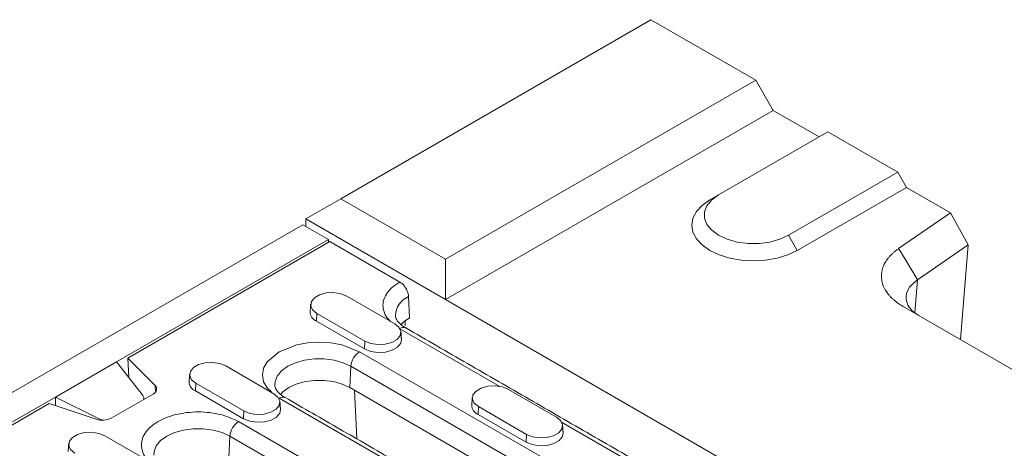
# Model space of a CAD drawing. Units: millimetres. Extents: x 277 to 5878, y 309 to 4347.
# Drawn here: x 2935 to 3062, y 1551 to 1606 of the extents above; entities that cross this region are included whole.
import ezdxf

# ---------------------------------------------------------------- set-up
doc = ezdxf.new("R2010")
doc.units = ezdxf.units.MM
doc.layers.add('DUENN-18', color=10, linetype='Continuous', lineweight=9)

msp = doc.modelspace()

# ---------------------------------------------------------------- linework, layer by layer
at = {"layer": 'DUENN-18'}
for p, q in [((2976.2071, 1583.1153), (3016.3707, 1606.3013)), ((3029.9472, 1598.4638), (3016.3707, 1606.3013)), ((2989.7835, 1575.2778), (3029.9472, 1598.4638)), ((3032.2099, 1594.5446), (3029.9472, 1598.4638)), ((2989.7835, 1570.0524), (3032.2099, 1594.5446)), ((3038.1494, 1591.1158), (3032.2099, 1594.5446)), ((3039.281, 1591.769), (3025.1388, 1583.6049)), ((3039.281, 1591.769), (3048.332, 1586.544)), ((3034.1898, 1578.3799), (3048.332, 1586.544)), ((3048.332, 1586.544), (3049.4633, 1584.5844)), ((3049.4633, 1584.5844), (3035.3212, 1576.4204)), ((3055.1877, 1581.2798), (3049.4633, 1584.5844)), ((2971.6816, 1580.5024), (2976.2071, 1583.1153)), ((2976.2071, 1583.1153), (2989.7835, 1575.2778)), ((3024.0075, 1582.9516), (3025.1388, 1583.6049)), ((3048.456, 1576.6454), (3055.1877, 1581.2798)), ((3055.1877, 1581.2798), (3057.4506, 1577.1337)), ((2989.7835, 1570.0524), (2971.6816, 1580.5024)), ((2971.6816, 1579.5231), (2971.6816, 1580.5024)), ((2689.0086, 1416.7967), (2971.2856, 1579.7517)), ((2971.2856, 1579.7517), (2974.6231, 1577.825)), ((2947.1874, 1561.9867), (2974.6231, 1577.825)), ((2974.7928, 1577.5637), (2948.6299, 1562.4602)), ((2974.6231, 1577.825), (2974.6231, 1577.4658)), ((2983.8652, 1572.3264), (2974.7928, 1577.5637)), ((3035.3212, 1576.4204), (3034.1898, 1578.3799)), ((3057.4506, 1577.1337), (3050.8988, 1572.6231)), ((3057.4506, 1577.1337), (3056.4782, 1564.8598)), ((2989.7835, 1575.2778), (2989.7835, 1570.0524)), ((3050.8988, 1572.6231), (3050.56, 1568.347)), ((2976.9828, 1570.5008), (2983.2054, 1566.9086)), ((2984.995, 1570.4361), (2985.1167, 1567.6845)), ((2989.7835, 1570.0524), (3072.3736, 1522.3741)), ((3070.8094, 1556.5866), (3049.0476, 1569.1494)), ((2973.112, 1568.2662), (2973.0675, 1567.2607)), ((2979.29, 1563.6685), (2973.0675, 1567.2607)), ((2979.3345, 1564.674), (2973.112, 1568.2662)), ((2984.551, 1567.3087), (2984.551, 1566.6929)), ((2996.8051, 1558.8068), (2983.879, 1566.2689)), ((2979.29, 1563.6685), (2979.3345, 1564.674)), ((2978.6465, 1563.297), (3006.9308, 1546.9688)), ((2939.2678, 1557.4148), (2947.1874, 1561.9867)), ((2950.5076, 1557.7434), (2947.1874, 1561.9867)), ((2948.6299, 1562.4602), (2952.1571, 1558.9333)), ((2948.7492, 1559.9907), (2948.6299, 1562.4602)), ((2961.3133, 1561.455), (2967.5359, 1557.8628)), ((2977.395, 1558.6551), (2977.5167, 1561.4067)), ((2977.5167, 1561.4067), (3005.801, 1545.0785)), ((2952.2064, 1558.0629), (2952.1571, 1558.9333)), ((2957.4425, 1559.2204), (2957.398, 1558.2149)), ((2963.6206, 1554.6227), (2957.398, 1558.2149)), ((2963.665, 1555.6282), (2957.4425, 1559.2204)), ((3005.6793, 1542.3269), (2977.395, 1558.6551)), ((2977.992, 1558.3105), (2978.2855, 1552.0127)), ((2997.9132, 1558.418), (3004.1357, 1554.8258)), ((2932.2005, 1553.3349), (2939.2678, 1557.4148)), ((2939.2678, 1556.3087), (2939.2678, 1557.4148)), ((2939.2678, 1557.4148), (2945.0185, 1554.5746)), ((2951.9029, 1557.8184), (2946.4883, 1554.6926)), ((2981.311, 1549.7251), (2968.2239, 1557.2801)), ((2938.4476, 1556.5821), (2919.1093, 1545.4183)), ((2944.5569, 1554.5458), (2938.4476, 1556.5821)), ((2963.6206, 1554.6227), (2963.665, 1555.6282)), ((2994.0423, 1556.1834), (2993.9979, 1555.1778)), ((3000.2649, 1552.5912), (2994.0423, 1556.1834)), ((2945.0185, 1554.443), (2945.0185, 1554.5746)), ((3000.2204, 1551.5856), (2993.9979, 1555.1778)), ((2962.977, 1554.2512), (2998.6152, 1533.6777)), ((3015.798, 1547.8424), (3004.8094, 1554.1861)), ((2945.6439, 1552.4092), (2951.8664, 1548.817)), ((2961.7255, 1549.6093), (2961.8472, 1552.3609)), ((2961.8472, 1552.3609), (2997.4854, 1531.7874)), ((3000.2204, 1551.5856), (3000.2649, 1552.5912))]:
    msp.add_line(p, q, dxfattribs=at)
at = {"layer": 'DUENN-18', "flags": 128}
for points in [[(3035.3212, 1576.4204), (3034.1089, 1575.846), (3032.7258, 1575.4192), (3031.225, 1575.1564), (3029.6643, 1575.0677), (3028.1036, 1575.1564), (3026.6029, 1575.4192), (3025.2198, 1575.846), (3024.0075, 1576.4204), (3023.0126, 1577.1202), (3022.2733, 1577.9186), (3021.818, 1578.785), (3021.6643, 1579.686), (3021.818, 1580.587), (3022.2733, 1581.4533), (3023.0126, 1582.2518), (3024.0075, 1582.9516)], [(3025.1388, 1583.6049), (3024.2453, 1582.9581), (3023.6235, 1582.2127), (3023.3046, 1581.4061), (3023.3046, 1580.5788), (3023.6235, 1579.7722), (3024.2453, 1579.0268), (3025.1388, 1578.3799), (3026.2593, 1577.8641), (3027.5505, 1577.5051), (3028.9477, 1577.321), (3030.3809, 1577.321), (3031.7781, 1577.5051), (3033.0693, 1577.8641), (3034.1898, 1578.3799)], [(2973.112, 1568.2662), (2972.5667, 1568.7157), (2972.3207, 1569.2458), (2972.4035, 1569.7925), (2972.8053, 1570.2898), (2973.4775, 1570.6778), (2974.339, 1570.9098), (2975.286, 1570.9576), (2976.2042, 1570.8156), (2976.9828, 1570.5008)], [(2985.1167, 1567.6845), (2984.4114, 1567.1951), (2984.0067, 1566.7898)], [(2983.2054, 1566.9086), (2983.7506, 1566.4591), (2983.9966, 1565.929), (2983.9138, 1565.3823), (2983.5121, 1564.885), (2982.8399, 1564.497), (2981.9784, 1564.265), (2981.0314, 1564.2172), (2980.1132, 1564.3592), (2979.3345, 1564.674)], [(2967.2424, 1558.1138), (2966.6715, 1558.5987), (2966.2217, 1559.4167), (2966.0653, 1560.2885), (2966.2217, 1561.1603), (2966.6715, 1561.9784), (2968.2239, 1563.297), (2970.508, 1564.1931), (2971.925, 1564.4528), (2973.4352, 1564.5431), (2974.9454, 1564.4528), (2976.3624, 1564.1931), (2978.6465, 1563.297), (2978.6465, 1563.297)], [(2984.068, 1564.8713), (2983.9745, 1564.3931), (2983.5636, 1563.8843), (2982.876, 1563.4874), (2981.9946, 1563.2501), (2981.0259, 1563.2012), (2980.0866, 1563.3465), (2979.29, 1563.6685)], [(2967.6659, 1558.9462), (2967.6994, 1559.4236), (2967.987, 1560.151), (2968.5478, 1560.8233), (2969.3537, 1561.4067), (2970.3643, 1561.8719), (2971.5288, 1562.1956), (2972.7889, 1562.3617), (2974.0815, 1562.3617), (2975.3416, 1562.1956), (2976.5061, 1561.8719), (2977.5167, 1561.4067)], [(2957.4425, 1559.2204), (2956.8972, 1559.6699), (2956.6512, 1560.2), (2956.7341, 1560.7467), (2957.1358, 1561.244), (2957.808, 1561.632), (2958.6695, 1561.864), (2959.6165, 1561.9118), (2960.5347, 1561.7698), (2961.3133, 1561.455)], [(2977.395, 1558.6551), (2976.4146, 1559.1065), (2975.2848, 1559.4206), (2974.0622, 1559.5816), (2972.8082, 1559.5816), (2971.5856, 1559.4206), (2970.4558, 1559.1065), (2969.4754, 1558.6551), (2968.6935, 1558.0891), (2968.3871, 1557.7686)], [(2952.1571, 1558.9333), (2952.2689, 1558.7969), (2952.3408, 1558.6517), (2952.3706, 1558.5017), (2952.3578, 1558.3509), (2952.3026, 1558.2034), (2952.2065, 1558.063), (2952.072, 1557.9335), (2951.9029, 1557.8184)], [(2994.0423, 1556.1834), (2993.4971, 1556.6329), (2993.2511, 1557.1629), (2993.3339, 1557.7096), (2993.7356, 1558.207), (2994.4078, 1558.595), (2995.2693, 1558.8269), (2996.2163, 1558.8747), (2997.1345, 1558.7327), (2997.9132, 1558.418)], [(2967.5359, 1557.8628), (2968.0811, 1557.4133), (2968.3272, 1556.8832), (2968.2443, 1556.3365), (2967.8426, 1555.8392), (2967.1704, 1555.4512), (2966.3089, 1555.2192), (2965.3619, 1555.1714), (2964.4437, 1555.3134), (2963.665, 1555.6282)], [(2968.3985, 1555.8255), (2968.305, 1555.3473), (2967.8941, 1554.8385), (2967.2065, 1554.4416), (2966.3251, 1554.2043), (2965.3564, 1554.1554), (2964.4171, 1554.3007), (2963.6206, 1554.6227)], [(3004.1357, 1554.8258), (3004.681, 1554.3762), (3004.927, 1553.8462), (3004.8441, 1553.2995), (3004.4424, 1552.8022), (3003.7702, 1552.4141), (3002.9087, 1552.1822), (3001.9617, 1552.1344), (3001.0435, 1552.2764), (3000.2649, 1552.5912)], [(2951.9964, 1549.9004), (2952.0299, 1550.3777), (2952.3175, 1551.1052), (2952.8783, 1551.7775), (2953.6842, 1552.3609), (2954.6948, 1552.8261), (2955.8593, 1553.1498), (2957.1194, 1553.3159), (2958.412, 1553.3159), (2959.6721, 1553.1498), (2960.8366, 1552.8261), (2961.8472, 1552.3609)], [(2941.773, 1550.1746), (2941.2278, 1550.6241), (2940.9817, 1551.1542), (2941.0646, 1551.7009), (2941.4663, 1552.1982), (2942.1385, 1552.5862), (2943, 1552.8182), (2943.947, 1552.866), (2944.8652, 1552.724), (2945.6439, 1552.4092)], [(3004.9984, 1552.7885), (3004.9049, 1552.3103), (3004.4939, 1551.8015), (3003.8063, 1551.4045), (3002.925, 1551.1673), (3001.9563, 1551.1184), (3001.017, 1551.2636), (3000.2204, 1551.5856)]]:
    msp.add_lwpolyline(points, dxfattribs=at)
at = {"layer": 'DUENN-18'}
for centre, radius, start, end in [((2986.1007, 1567.837), 2.8245, 113.046083, 177.51749), ((2973.5626, 1568.4771), 1.3134, 180.593498, 247.85304), ((2984.3017, 1565.6776), 0.7714, 64.25533, 127.054467), ((2979.9856, 1561.2138), 2.4764, 122.733343, 175.534099), ((2957.8932, 1559.4314), 1.3134, 180.59431, 247.852228), ((2968.6912, 1556.6398), 0.7927, 65.189334, 126.121035), ((2994.493, 1556.3943), 1.3134, 180.593679, 247.852776), ((2945.3473, 1556.926), 2.508, 251.630828, 297.061524), ((2964.3161, 1552.168), 2.4764, 122.733378, 175.533817)]:
    msp.add_arc(centre, radius, start, end, dxfattribs=at)
for centre, start_param, end_param in [((2949.1219, 1557.3412), 0.12332544, 0.64692422), ((2945.8185, 1555.4341), 4.31211565, 4.5831322)]:
    msp.add_ellipse(centre, major_axis=(1.5878, -0.2953), ratio=0.6664761, start_param=start_param, end_param=end_param, dxfattribs=at)
for points, knots in [([(3049.0476, 1569.1494), (3048.9833, 1569.1869), (3048.8548, 1569.2618), (3048.6696, 1569.378), (3048.4902, 1569.4969), (3048.3172, 1569.6186), (3048.1504, 1569.7432), (3047.9899, 1569.8706), (3047.8357, 1570.0009), (3047.6878, 1570.134), (3047.5461, 1570.2699), (3047.4107, 1570.4086), (3047.2815, 1570.5502), (3047.1587, 1570.6947), (3046.833, 1571.1058), (3046.4184, 1571.8113), (3046.1729, 1572.8347), (3046.2559, 1573.8662), (3046.5766, 1574.6341), (3046.8991, 1575.1435), (3047.1002, 1575.4159), (3047.3245, 1575.6796), (3047.5718, 1575.9347), (3047.8428, 1576.1808), (3048.1354, 1576.4191), (3048.349, 1576.5698), (3048.456, 1576.6453)], [0, 0, 0, 0, 0.01923297, 0.03841299, 0.05755619, 0.0766788, 0.0957971, 0.11492738, 0.1340859, 0.15328885, 0.17255231, 0.1918922, 0.21132426, 0.23086401, 0.2505267, 0.37610434, 0.50059551, 0.62494569, 0.75032441, 0.78662901, 0.82255021, 0.85818882, 0.89364808, 0.92903278, 0.96444836, 1, 1, 1, 1]), ([(2982.6536, 1567.2271), (2982.5055, 1567.3754), (2982.1131, 1567.7682), (2981.7758, 1568.4798), (2981.6297, 1569.3126), (2981.7767, 1570.1491), (2982.2081, 1570.9552), (2982.8939, 1571.7052), (2983.5435, 1572.1207), (2983.8652, 1572.3264)], [0, 0, 0, 0, 0.09256934, 0.24528547, 0.39504692, 0.54480752, 0.69752392, 0.85023944, 1, 1, 1, 1]), ([(2983.8652, 1572.3264), (2983.9924, 1572.2385), (2984.2468, 1572.0628), (2984.5858, 1571.6418), (2984.8419, 1571.1625), (2984.9688, 1570.7433), (2984.9884, 1570.5131), (2984.995, 1570.4361)], [0, 0, 0, 0, 0.22209896, 0.44419866, 0.66629761, 0.88838954, 1, 1, 1, 1]), ([(3050.8988, 1572.6231), (3050.4695, 1572.2602), (3049.5808, 1571.5088), (3049.2868, 1570.2232), (3049.681, 1569.1962), (3050.323, 1568.4589), (3050.8638, 1568.1275), (3051.122, 1567.9693)], [0, 0, 0, 0, 0.24843778, 0.51436039, 0.73155704, 0.87182959, 1, 1, 1, 1]), ([(2984.6404, 1566.374), (2984.6229, 1566.3829), (2984.4023, 1566.4953), (2984.0782, 1566.7399), (2983.6919, 1567.0868), (2983.443, 1567.424), (2983.3068, 1567.7153), (2983.2929, 1567.8698), (2983.286, 1567.9462)], [0, 0, 0, 0, 0.016268731, 0.204786744, 0.394821062, 0.589408461, 0.796812409, 1, 1, 1, 1]), ([(2969.0273, 1557.361), (2969.0099, 1557.3698), (2968.7893, 1557.4821), (2968.4652, 1557.7267), (2968.079, 1558.0736), (2967.8301, 1558.4109), (2967.6939, 1558.7021), (2967.68, 1558.8566), (2967.6731, 1558.9331)], [0, 0, 0, 0, 0.01621698, 0.20474461, 0.39478861, 0.58938592, 0.79680044, 1, 1, 1, 1]), ([(2951.5729, 1549.068), (2951.3664, 1549.2247), (2950.8574, 1549.6107), (2950.5158, 1550.3764), (2950.3389, 1551.2412), (2950.5011, 1552.1152), (2951.0836, 1553.1786), (2952.4287, 1554.3239), (2954.412, 1555.1), (2956.2548, 1555.437), (2957.7666, 1555.5282), (2959.2729, 1555.4352), (2961.1364, 1555.1097), (2962.2519, 1554.5894), (2962.977, 1554.2512)], [0, 0, 0, 0, 0.04763796, 0.11736823, 0.18857847, 0.25978813, 0.32951853, 0.45905224, 0.58858594, 0.65831584, 0.72952594, 0.80073582, 0.87046635, 1, 1, 1, 1])]:
    msp.add_open_spline(points, degree=3, knots=knots, dxfattribs=at)
for points, degree in [([(3050.8988, 1572.6231), (3050.0845, 1573.9638), (3049.2702, 1575.3046), (3048.456, 1576.6453)], 3), ([(2972.3122, 1569.442), (2972.2493, 1568.4635)], 1), ([(2984.068, 1564.8713), (2984.0052, 1565.8498)], 1), ([(3016.598, 1547.9217), (2984.6367, 1566.3725)], 1), ([(2956.6427, 1560.3962), (2956.5798, 1559.4177)], 1), ([(2950.7219, 1557.1366), (2950.7219, 1557.1783)], 1), ([(2997.3081, 1541.0312), (2969.0238, 1557.3593)], 1), ([(2993.2425, 1557.3592), (2993.1797, 1556.3807)], 1), ([(2968.3985, 1555.8255), (2968.3357, 1556.804)], 1), ([(3004.9984, 1552.7885), (3004.9355, 1553.767)], 1), ([(2940.9732, 1551.3504), (2940.9103, 1550.3719)], 1)]:
    msp.add_open_spline(points, degree=degree, dxfattribs=at)

doc.saveas('drawing.dxf')
